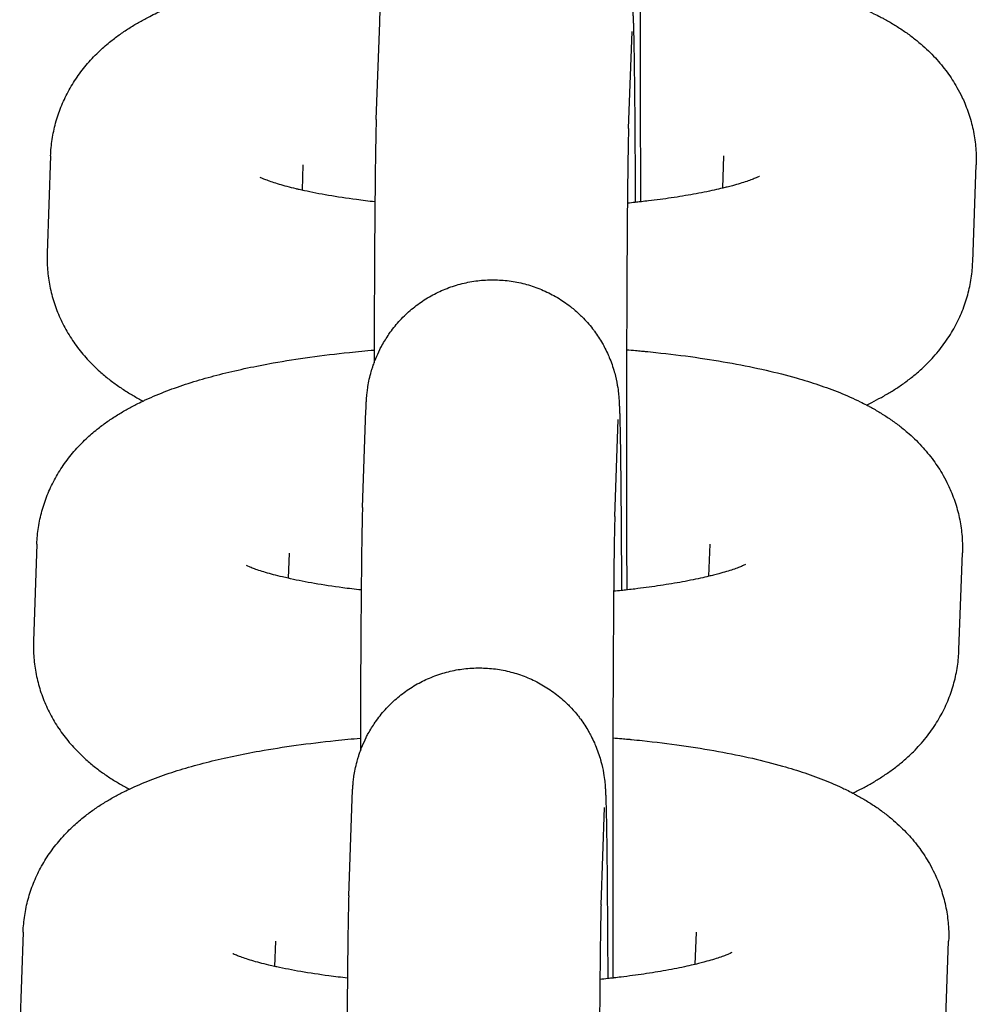
# Model space of a CAD drawing. Units: millimetres. Extents: x -4466 to 3234, y -947 to 853.
# Drawn here: x -630 to -608, y -356 to -333 of the extents above; entities that cross this region are included whole.
import ezdxf

# ---------------------------------------------------------------- set-up
doc = ezdxf.new("R2010")
doc.units = ezdxf.units.MM

msp = doc.modelspace()

# ---------------------------------------------------------------- linework, layer by layer
for p, q in [((-621.811, -335.275), (-621.73, -332.969)), ((-615.815, -335.488), (-615.733, -333.182)), ((-629.55, -336.141), (-629.632, -338.448)), ((-613.578, -336.906), (-613.551, -336.14)), ((-613.551, -336.14), (-613.551, -336.14)), ((-623.554, -336.354), (-623.575, -336.955)), ((-623.554, -336.354), (-623.554, -336.354)), ((-607.636, -338.659), (-607.554, -336.353)), ((-622.138, -344.501), (-622.056, -342.194)), ((-616.142, -344.713), (-616.06, -342.407)), ((-629.877, -345.367), (-629.958, -347.673)), ((-613.904, -346.132), (-613.877, -345.366)), ((-613.877, -345.366), (-613.877, -345.366)), ((-623.881, -345.579), (-623.902, -346.18)), ((-623.881, -345.579), (-623.881, -345.579)), ((-607.963, -347.884), (-607.881, -345.578)), ((-622.465, -353.726), (-622.383, -351.42)), ((-616.469, -353.938), (-616.387, -351.632)), ((-630.204, -354.592), (-630.285, -356.898)), ((-624.207, -354.804), (-624.229, -355.406)), ((-624.207, -354.804), (-624.207, -354.804)), ((-614.231, -355.357), (-614.204, -354.591)), ((-614.204, -354.591), (-614.204, -354.591)), ((-608.29, -357.11), (-608.208, -354.803))]:
    msp.add_line(p, q)
for points, knots in [([(-615.488, -326.263), (-615.49, -326.318), (-615.493, -326.396), (-615.497, -326.598), (-615.5, -326.722), (-615.504, -327.009), (-615.507, -327.173), (-615.511, -327.537), (-615.513, -327.737), (-615.516, -327.981), (-615.516, -328.008), (-615.518, -328.24), (-615.52, -328.435), (-615.523, -328.896), (-615.525, -329.158), (-615.528, -329.705), (-615.529, -329.991), (-615.532, -330.582), (-615.533, -330.887), (-615.534, -331.306), (-615.534, -331.413), (-615.535, -331.732), (-615.536, -331.944), (-615.537, -332.483), (-615.537, -332.813), (-615.538, -333.451), (-615.538, -333.758), (-615.538, -334.091), (-615.538, -334.119), (-615.538, -334.165), (-615.538, -334.184), (-615.538, -334.381), (-615.538, -334.56), (-615.537, -334.874), (-615.537, -335.009), (-615.537, -335.474), (-615.536, -335.801), (-615.534, -336.443), (-615.533, -336.758), (-615.532, -337.12), (-615.532, -337.177), (-615.532, -337.231)], [0, 0, 0, 0, 2.480965, 2.480965, 5.052291, 5.052291, 7.666402, 7.666402, 10.301107, 10.301107, 10.647954, 10.647954, 12.947834, 12.947834, 15.602029, 15.602029, 18.261155, 18.261155, 20.923815, 20.923815, 21.827957, 21.827957, 23.589114, 23.589114, 26.256457, 26.256457, 28.706875, 28.706875, 28.926613, 28.926613, 29.078158, 29.078158, 30.506067, 30.506067, 31.59681, 31.59681, 34.265176, 34.265176, 36.931731, 36.931731, 37.418364, 37.418364, 37.418364, 37.418364]), ([(-621.73, -332.969), (-621.729, -332.942), (-621.728, -332.916), (-621.725, -332.864), (-621.724, -332.838), (-621.722, -332.784), (-621.72, -332.755), (-621.717, -332.707), (-621.716, -332.69), (-621.713, -332.658), (-621.712, -332.644), (-621.709, -332.615), (-621.708, -332.599), (-621.704, -332.565), (-621.703, -332.548), (-621.695, -332.489), (-621.69, -332.448), (-621.673, -332.343), (-621.662, -332.282), (-621.636, -332.163), (-621.619, -332.097), (-621.6, -332.028), (-621.597, -332.019), (-621.59, -331.996), (-621.586, -331.983), (-621.574, -331.943), (-621.565, -331.917), (-621.549, -331.871), (-621.543, -331.852), (-621.523, -331.798), (-621.51, -331.764), (-621.467, -331.658), (-621.433, -331.588), (-621.384, -331.485), (-621.367, -331.453), (-621.299, -331.329), (-621.24, -331.242), (-621.174, -331.137), (-621.162, -331.122), (-621.079, -331.006), (-621, -330.91), (-620.83, -330.727), (-620.74, -330.641), (-620.548, -330.481), (-620.448, -330.407), (-620.29, -330.305), (-620.237, -330.273), (-620.128, -330.212), (-620.072, -330.183), (-619.963, -330.13), (-619.91, -330.106), (-619.794, -330.059), (-619.732, -330.036), (-619.55, -329.975), (-619.429, -329.943), (-619.183, -329.894), (-619.059, -329.877), (-618.809, -329.858), (-618.684, -329.857), (-618.434, -329.87), (-618.309, -329.885), (-618.063, -329.929), (-617.941, -329.959), (-617.702, -330.033), (-617.585, -330.078), (-617.357, -330.182), (-617.247, -330.241), (-617.034, -330.372), (-616.932, -330.444), (-616.782, -330.565), (-616.733, -330.61), (-616.663, -330.671), (-616.646, -330.689), (-616.603, -330.728), (-616.581, -330.752), (-616.501, -330.834), (-616.447, -330.897), (-616.367, -330.992), (-616.341, -331.026), (-616.31, -331.067), (-616.305, -331.073), (-616.237, -331.177), (-616.168, -331.271), (-616.09, -331.407), (-616.069, -331.444), (-616.024, -331.535), (-615.998, -331.589), (-615.964, -331.662), (-615.956, -331.683), (-615.9, -331.816), (-615.859, -331.935), (-615.824, -332.059), (-615.821, -332.071), (-615.792, -332.175), (-615.771, -332.275), (-615.742, -332.445), (-615.735, -332.498), (-615.726, -332.585), (-615.724, -332.604), (-615.72, -332.651), (-615.718, -332.67), (-615.715, -332.707), (-615.714, -332.728), (-615.712, -332.759), (-615.711, -332.78), (-615.709, -332.808), (-615.708, -332.83), (-615.707, -332.857), (-615.706, -332.876), (-615.705, -332.907), (-615.704, -332.922), (-615.702, -332.974), (-615.701, -333.008), (-615.7, -333.053), (-615.699, -333.061), (-615.699, -333.08), (-615.698, -333.091), (-615.697, -333.126), (-615.697, -333.15), (-615.695, -333.224), (-615.694, -333.277), (-615.69, -333.444), (-615.688, -333.568), (-615.684, -333.819), (-615.682, -333.948), (-615.679, -334.121), (-615.679, -334.174), (-615.677, -334.289), (-615.677, -334.354), (-615.675, -334.525), (-615.674, -334.634), (-615.672, -334.772), (-615.672, -334.809), (-615.669, -335.069), (-615.667, -335.307), (-615.664, -335.812), (-615.662, -336.078), (-615.659, -336.634), (-615.657, -336.923), (-615.656, -337.23), (-615.656, -337.237), (-615.656, -337.245)], [0, 0, 0, 0, 0.738921, 0.738921, 1.477843, 1.477843, 2.277709, 2.277709, 2.680191, 2.680191, 2.957481, 2.957481, 3.234772, 3.234772, 3.512062, 3.512062, 4.030097, 4.030097, 4.548131, 4.548131, 5.066166, 5.066166, 5.147298, 5.147298, 5.258807, 5.258807, 5.481824, 5.481824, 5.639996, 5.639996, 5.927858, 5.927858, 6.537359, 6.537359, 6.819926, 6.819926, 7.639333, 7.639333, 7.784817, 7.784817, 8.751801, 8.751801, 9.720529, 9.720529, 10.690485, 10.690485, 11.175473, 11.175473, 11.661282, 11.661282, 12.115518, 12.115518, 12.632653, 12.632653, 13.604403, 13.604403, 14.576386, 14.576386, 15.548483, 15.548483, 16.52059, 16.52059, 17.492599, 17.492599, 18.464396, 18.464396, 19.435841, 19.435841, 20.406749, 20.406749, 20.926951, 20.926951, 21.124704, 21.124704, 21.376865, 21.376865, 22.016599, 22.016599, 22.345824, 22.345824, 22.413465, 22.413465, 23.313123, 23.313123, 23.642991, 23.642991, 24.106163, 24.106163, 24.278312, 24.278312, 25.243248, 25.243248, 25.342658, 25.342658, 26.151649, 26.151649, 26.960641, 26.960641, 27.394154, 27.394154, 27.827668, 27.827668, 28.261182, 28.261182, 28.694696, 28.694696, 29.12821, 29.12821, 29.561724, 29.561724, 29.995238, 29.995238, 30.949534, 30.949534, 31.144674, 31.144674, 31.428059, 31.428059, 31.994827, 31.994827, 33.128365, 33.128365, 35.395439, 35.395439, 37.277154, 37.277154, 37.972195, 37.972195, 38.840985, 38.840985, 40.140288, 40.140288, 40.562548, 40.562548, 43.159919, 43.159919, 45.761584, 45.761584, 48.366026, 48.366026, 48.431486, 48.431486, 48.431486, 48.431486]), ([(-629.55, -336.141), (-629.545, -336.009), (-629.533, -335.877), (-629.493, -335.615), (-629.465, -335.485), (-629.396, -335.229), (-629.353, -335.103), (-629.254, -334.855), (-629.197, -334.733), (-629.07, -334.496), (-628.999, -334.381), (-628.844, -334.156), (-628.76, -334.047), (-628.578, -333.835), (-628.479, -333.734), (-628.294, -333.559), (-628.207, -333.484), (-628.045, -333.353), (-627.969, -333.297), (-627.817, -333.189), (-627.741, -333.138), (-627.586, -333.04), (-627.509, -332.994), (-627.353, -332.906), (-627.274, -332.864), (-627.139, -332.795), (-627.083, -332.768), (-627.003, -332.729), (-626.98, -332.719), (-626.876, -332.671), (-626.795, -332.635), (-626.631, -332.567), (-626.548, -332.534), (-626.381, -332.47), (-626.297, -332.439), (-626.041, -332.349), (-625.865, -332.293), (-625.506, -332.187), (-625.321, -332.137), (-624.941, -332.042), (-624.747, -331.998), (-624.347, -331.913), (-624.142, -331.874), (-623.65, -331.786), (-623.359, -331.74), (-622.755, -331.656), (-622.443, -331.618), (-621.93, -331.564), (-621.732, -331.547), (-621.535, -331.529)], [0, 0, 0, 0, 1.184978, 1.184978, 2.376606, 2.376606, 3.584352, 3.584352, 4.819999, 4.819999, 6.098854, 6.098854, 7.438743, 7.438743, 8.864641, 8.864641, 10.062825, 10.062825, 11.080884, 11.080884, 12.094171, 12.094171, 13.103374, 13.103374, 14.109242, 14.109242, 14.821713, 14.821713, 15.112472, 15.112472, 16.113655, 16.113655, 17.114839, 17.114839, 18.111684, 18.111684, 20.105992, 20.105992, 22.098124, 22.098124, 24.090256, 24.090256, 26.082387, 26.082387, 28.760882, 28.760882, 31.483844, 31.483844, 33.140162, 33.140162, 33.140162, 33.140162]), ([(-615.535, -331.521), (-615.464, -331.527), (-615.392, -331.533), (-615.274, -331.544), (-615.226, -331.548), (-615.15, -331.555), (-615.121, -331.558), (-615.009, -331.569), (-614.924, -331.578), (-614.52, -331.621), (-614.207, -331.659), (-613.602, -331.745), (-613.31, -331.792), (-612.749, -331.894), (-612.48, -331.949), (-611.972, -332.065), (-611.733, -332.126), (-611.321, -332.243), (-611.145, -332.298), (-610.801, -332.414), (-610.633, -332.476), (-610.386, -332.576), (-610.304, -332.61), (-610.141, -332.683), (-610.062, -332.72), (-609.932, -332.783), (-609.883, -332.809), (-609.804, -332.85), (-609.775, -332.865), (-609.669, -332.923), (-609.591, -332.968), (-609.439, -333.06), (-609.363, -333.109), (-609.214, -333.21), (-609.141, -333.262), (-608.999, -333.371), (-608.93, -333.427), (-608.746, -333.586), (-608.633, -333.694), (-608.426, -333.918), (-608.332, -334.031), (-608.16, -334.266), (-608.082, -334.386), (-607.969, -334.585), (-607.93, -334.661), (-607.869, -334.786), (-607.848, -334.835), (-607.774, -335.009), (-607.728, -335.138), (-607.652, -335.398), (-607.622, -335.529), (-607.578, -335.793), (-607.563, -335.926), (-607.552, -336.157), (-607.551, -336.255), (-607.554, -336.353)], [49.246433, 49.246433, 49.246433, 49.246433, 49.842106, 49.842106, 50.246063, 50.246063, 50.487294, 50.487294, 51.204459, 51.204459, 53.95898, 53.95898, 56.674418, 56.674418, 59.34351, 59.34351, 61.884787, 61.884787, 63.876722, 63.876722, 65.868656, 65.868656, 66.876974, 66.876974, 67.877731, 67.877731, 68.507734, 68.507734, 68.878488, 68.878488, 69.877326, 69.877326, 70.869844, 70.869844, 71.846565, 71.846565, 72.787795, 72.787795, 74.39058, 74.39058, 75.837026, 75.837026, 77.194042, 77.194042, 77.987041, 77.987041, 78.481926, 78.481926, 79.722201, 79.722201, 80.932534, 80.932534, 82.125831, 82.125831, 83, 83, 83, 83]), ([(-621.811, -335.275), (-621.815, -335.365), (-621.817, -335.468), (-621.823, -335.705), (-621.825, -335.841), (-621.83, -336.149), (-621.833, -336.321), (-621.838, -336.699), (-621.84, -336.905), (-621.842, -337.162), (-621.843, -337.196), (-621.845, -337.432), (-621.846, -337.626), (-621.85, -338.088), (-621.851, -338.353), (-621.855, -338.907), (-621.856, -339.196), (-621.859, -339.793), (-621.86, -340.102), (-621.861, -340.528), (-621.861, -340.64), (-621.862, -340.855), (-621.862, -340.956), (-621.862, -341.058)], [0, 0, 0, 0, 2.618183, 2.618183, 5.310212, 5.310212, 8.034563, 8.034563, 10.773166, 10.773166, 11.207404, 11.207404, 13.519659, 13.519659, 16.270734, 16.270734, 19.024744, 19.024744, 21.780893, 21.780893, 22.755293, 22.755293, 23.622446, 23.622446, 23.622446, 23.622446]), ([(-615.815, -335.488), (-615.817, -335.543), (-615.819, -335.622), (-615.824, -335.824), (-615.826, -335.947), (-615.831, -336.234), (-615.833, -336.398), (-615.838, -336.762), (-615.84, -336.962), (-615.842, -337.206), (-615.843, -337.234), (-615.845, -337.466), (-615.846, -337.66), (-615.85, -338.122), (-615.851, -338.383), (-615.855, -338.93), (-615.856, -339.216), (-615.859, -339.807), (-615.86, -340.113), (-615.861, -340.532), (-615.861, -340.638), (-615.862, -340.957), (-615.863, -341.169), (-615.864, -341.709), (-615.864, -342.039), (-615.864, -342.676), (-615.864, -342.983), (-615.865, -343.317), (-615.864, -343.344), (-615.864, -343.391), (-615.864, -343.41), (-615.864, -343.607), (-615.864, -343.785), (-615.864, -344.099), (-615.864, -344.234), (-615.863, -344.699), (-615.863, -345.026), (-615.861, -345.668), (-615.86, -345.983), (-615.859, -346.346), (-615.859, -346.402), (-615.858, -346.457)], [0, 0, 0, 0, 2.480965, 2.480965, 5.052291, 5.052291, 7.666402, 7.666402, 10.301107, 10.301107, 10.647954, 10.647954, 12.947834, 12.947834, 15.602029, 15.602029, 18.261155, 18.261155, 20.923815, 20.923815, 21.827957, 21.827957, 23.589114, 23.589114, 26.256457, 26.256457, 28.706875, 28.706875, 28.926613, 28.926613, 29.078158, 29.078158, 30.506067, 30.506067, 31.59681, 31.59681, 34.265176, 34.265176, 36.931731, 36.931731, 37.418364, 37.418364, 37.418364, 37.418364]), ([(-621.843, -337.233), (-621.992, -337.216), (-622.139, -337.198), (-622.517, -337.148), (-622.74, -337.114), (-623.154, -337.043), (-623.345, -337.005), (-623.539, -336.963), (-623.557, -336.959), (-623.598, -336.95), (-623.621, -336.945), (-623.667, -336.934), (-623.691, -336.928), (-623.863, -336.887), (-623.998, -336.851), (-624.173, -336.799), (-624.227, -336.782), (-624.324, -336.75), (-624.368, -336.734), (-624.442, -336.706), (-624.475, -336.693), (-624.525, -336.672), (-624.544, -336.663), (-624.568, -336.652), (-624.57, -336.65), (-624.568, -336.651)], [31.303591, 31.303591, 31.303591, 31.303591, 32.668631, 32.668631, 34.913452, 34.913452, 37.089632, 37.089632, 37.319288, 37.319288, 37.610427, 37.610427, 37.924467, 37.924467, 39.92502, 39.92502, 40.932302, 40.932302, 41.936464, 41.936464, 42.940626, 42.940626, 43.942004, 43.942004, 45, 45, 45, 45]), ([(-612.706, -336.626), (-612.707, -336.627), (-612.711, -336.629), (-612.736, -336.641), (-612.757, -336.651), (-612.809, -336.673), (-612.842, -336.686), (-612.916, -336.714), (-612.959, -336.729), (-613.054, -336.761), (-613.107, -336.778), (-613.221, -336.812), (-613.281, -336.83), (-613.386, -336.858), (-613.425, -336.869), (-613.506, -336.888), (-613.54, -336.897), (-613.643, -336.922), (-613.708, -336.937), (-613.931, -336.986), (-614.097, -337.019), (-614.44, -337.081), (-614.616, -337.11), (-614.974, -337.163), (-615.158, -337.186), (-615.395, -337.216), (-615.454, -337.223), (-615.518, -337.23), (-615.525, -337.231), (-615.573, -337.236), (-615.614, -337.241), (-615.718, -337.251), (-615.78, -337.258), (-615.843, -337.264)], [0, 0, 0, 0, 1.020804, 1.020804, 2.029537, 2.029537, 3.007153, 3.007153, 3.984769, 3.984769, 4.962385, 4.962385, 5.932592, 5.932592, 6.527466, 6.527466, 7.022, 7.022, 7.873005, 7.873005, 9.772213, 9.772213, 11.58094, 11.58094, 13.28936, 13.28936, 13.808225, 13.808225, 13.870123, 13.870123, 14.24094, 14.24094, 14.792447, 14.792447, 14.792447, 14.792447]), ([(-629.632, -338.448), (-629.636, -338.58), (-629.633, -338.713), (-629.612, -338.977), (-629.594, -339.108), (-629.542, -339.368), (-629.509, -339.497), (-629.427, -339.75), (-629.379, -339.875), (-629.269, -340.118), (-629.207, -340.238), (-629.068, -340.47), (-628.992, -340.583), (-628.827, -340.803), (-628.737, -340.908), (-628.56, -341.098), (-628.472, -341.183), (-628.31, -341.328), (-628.235, -341.39), (-628.085, -341.508), (-628.009, -341.564), (-627.856, -341.67), (-627.779, -341.72), (-627.624, -341.815), (-627.547, -341.861), (-627.43, -341.925), (-627.391, -341.946), (-627.353, -341.966)], [0, 0, 0, 0, 1.198379, 1.198379, 2.398603, 2.398603, 3.609117, 3.609117, 4.840612, 4.840612, 6.106035, 6.106035, 7.419006, 7.419006, 8.801776, 8.801776, 10.057879, 10.057879, 11.092767, 11.092767, 12.122423, 12.122423, 13.14733, 13.14733, 14.168203, 14.168203, 14.66685, 14.66685, 14.66685, 14.66685]), ([(-610.16, -342.06), (-610.119, -342.04), (-610.078, -342.02), (-609.96, -341.961), (-609.883, -341.921), (-609.731, -341.837), (-609.655, -341.793), (-609.506, -341.702), (-609.432, -341.654), (-609.285, -341.553), (-609.213, -341.501), (-609.069, -341.39), (-608.997, -341.332), (-608.857, -341.209), (-608.787, -341.144), (-608.614, -340.971), (-608.513, -340.859), (-608.328, -340.627), (-608.245, -340.508), (-608.094, -340.266), (-608.027, -340.143), (-607.908, -339.892), (-607.857, -339.764), (-607.771, -339.506), (-607.735, -339.376), (-607.68, -339.113), (-607.66, -338.98), (-607.642, -338.784), (-607.638, -338.722), (-607.636, -338.659)], [68.999503, 68.999503, 68.999503, 68.999503, 69.521371, 69.521371, 70.514841, 70.514841, 71.504802, 71.504802, 72.490702, 72.490702, 73.476602, 73.476602, 74.462502, 74.462502, 75.452823, 75.452823, 76.979766, 76.979766, 78.387063, 78.387063, 79.714263, 79.714263, 80.98491, 80.98491, 82.219644, 82.219644, 83.432847, 83.432847, 84, 84, 84, 84]), ([(-622.056, -342.194), (-622.055, -342.167), (-622.054, -342.141), (-622.052, -342.089), (-622.051, -342.064), (-622.048, -342.009), (-622.047, -341.98), (-622.043, -341.932), (-622.042, -341.916), (-622.04, -341.883), (-622.039, -341.869), (-622.036, -341.841), (-622.034, -341.824), (-622.031, -341.791), (-622.029, -341.774), (-622.022, -341.714), (-622.017, -341.674), (-622, -341.568), (-621.989, -341.508), (-621.963, -341.389), (-621.946, -341.323), (-621.926, -341.254), (-621.923, -341.244), (-621.917, -341.221), (-621.913, -341.208), (-621.9, -341.168), (-621.892, -341.142), (-621.876, -341.096), (-621.869, -341.077), (-621.849, -341.024), (-621.836, -340.989), (-621.793, -340.884), (-621.76, -340.813), (-621.711, -340.71), (-621.693, -340.678), (-621.626, -340.554), (-621.566, -340.467), (-621.5, -340.362), (-621.489, -340.347), (-621.405, -340.231), (-621.326, -340.135), (-621.157, -339.953), (-621.066, -339.866), (-620.875, -339.706), (-620.774, -339.632), (-620.565, -339.496), (-620.455, -339.435), (-620.23, -339.327), (-620.114, -339.28), (-619.877, -339.2), (-619.755, -339.168), (-619.51, -339.119), (-619.386, -339.102), (-619.136, -339.084), (-619.011, -339.083), (-618.761, -339.096), (-618.636, -339.11), (-618.39, -339.154), (-618.268, -339.184), (-618.029, -339.259), (-617.912, -339.303), (-617.684, -339.407), (-617.574, -339.466), (-617.361, -339.598), (-617.259, -339.67), (-617.089, -339.806), (-617.022, -339.869), (-616.93, -339.954), (-616.907, -339.977), (-616.798, -340.09), (-616.717, -340.185), (-616.637, -340.292), (-616.632, -340.299), (-616.563, -340.402), (-616.495, -340.496), (-616.417, -340.633), (-616.396, -340.67), (-616.351, -340.761), (-616.325, -340.814), (-616.291, -340.888), (-616.283, -340.908), (-616.227, -341.041), (-616.186, -341.161), (-616.151, -341.284), (-616.147, -341.296), (-616.119, -341.4), (-616.098, -341.501), (-616.068, -341.67), (-616.062, -341.724), (-616.052, -341.81), (-616.051, -341.829), (-616.046, -341.876), (-616.045, -341.895), (-616.042, -341.932), (-616.041, -341.953), (-616.039, -341.984), (-616.037, -342.005), (-616.036, -342.034), (-616.035, -342.055), (-616.034, -342.083), (-616.033, -342.102), (-616.031, -342.132), (-616.031, -342.147), (-616.029, -342.2), (-616.028, -342.233), (-616.026, -342.278), (-616.026, -342.286), (-616.026, -342.305), (-616.025, -342.317), (-616.024, -342.351), (-616.024, -342.375), (-616.022, -342.449), (-616.02, -342.502), (-616.017, -342.669), (-616.014, -342.793), (-616.01, -343.045), (-616.009, -343.174), (-616.006, -343.347), (-616.005, -343.399), (-616.004, -343.514), (-616.003, -343.579), (-616.001, -343.75), (-616, -343.859), (-615.999, -343.997), (-615.998, -344.034), (-615.996, -344.294), (-615.994, -344.532), (-615.99, -345.037), (-615.989, -345.303), (-615.985, -345.859), (-615.984, -346.149), (-615.983, -346.455), (-615.982, -346.463), (-615.982, -346.47)], [0, 0, 0, 0, 0.738921, 0.738921, 1.477843, 1.477843, 2.277709, 2.277709, 2.680191, 2.680191, 2.957481, 2.957481, 3.234772, 3.234772, 3.512062, 3.512062, 4.030097, 4.030097, 4.548131, 4.548131, 5.066166, 5.066166, 5.147298, 5.147298, 5.258807, 5.258807, 5.481824, 5.481824, 5.639996, 5.639996, 5.927858, 5.927858, 6.537359, 6.537359, 6.819926, 6.819926, 7.639333, 7.639333, 7.784817, 7.784817, 8.751801, 8.751801, 9.720529, 9.720529, 10.690485, 10.690485, 11.661282, 11.661282, 12.632653, 12.632653, 13.604403, 13.604403, 14.576386, 14.576386, 15.548483, 15.548483, 16.52059, 16.52059, 17.492599, 17.492599, 18.464396, 18.464396, 19.435841, 19.435841, 20.406749, 20.406749, 21.124704, 21.124704, 21.376865, 21.376865, 22.345824, 22.345824, 22.413465, 22.413465, 23.313123, 23.313123, 23.642991, 23.642991, 24.106163, 24.106163, 24.278312, 24.278312, 25.243248, 25.243248, 25.342658, 25.342658, 26.151649, 26.151649, 26.960641, 26.960641, 27.394154, 27.394154, 27.827668, 27.827668, 28.261182, 28.261182, 28.694696, 28.694696, 29.12821, 29.12821, 29.561724, 29.561724, 29.995238, 29.995238, 30.949534, 30.949534, 31.144674, 31.144674, 31.428059, 31.428059, 31.994827, 31.994827, 33.128365, 33.128365, 35.395439, 35.395439, 37.277154, 37.277154, 37.972195, 37.972195, 38.840985, 38.840985, 40.140288, 40.140288, 40.562548, 40.562548, 43.159919, 43.159919, 45.761584, 45.761584, 48.366026, 48.366026, 48.431486, 48.431486, 48.431486, 48.431486]), ([(-629.877, -345.367), (-629.872, -345.234), (-629.86, -345.102), (-629.82, -344.84), (-629.792, -344.71), (-629.722, -344.454), (-629.68, -344.328), (-629.581, -344.08), (-629.524, -343.959), (-629.397, -343.722), (-629.326, -343.606), (-629.171, -343.381), (-629.087, -343.272), (-628.904, -343.061), (-628.806, -342.959), (-628.621, -342.784), (-628.534, -342.709), (-628.372, -342.579), (-628.296, -342.522), (-628.144, -342.414), (-628.067, -342.363), (-627.913, -342.266), (-627.836, -342.219), (-627.68, -342.131), (-627.601, -342.089), (-627.466, -342.02), (-627.409, -341.993), (-627.33, -341.955), (-627.306, -341.944), (-627.203, -341.896), (-627.122, -341.861), (-626.958, -341.792), (-626.875, -341.759), (-626.708, -341.695), (-626.624, -341.664), (-626.367, -341.575), (-626.192, -341.518), (-625.832, -341.412), (-625.648, -341.362), (-625.268, -341.268), (-625.073, -341.223), (-624.674, -341.139), (-624.469, -341.099), (-623.976, -341.011), (-623.685, -340.965), (-623.082, -340.881), (-622.77, -340.843), (-622.257, -340.79), (-622.058, -340.772), (-621.862, -340.754)], [0, 0, 0, 0, 1.184978, 1.184978, 2.376606, 2.376606, 3.584352, 3.584352, 4.819999, 4.819999, 6.098854, 6.098854, 7.438743, 7.438743, 8.864641, 8.864641, 10.062825, 10.062825, 11.080884, 11.080884, 12.094171, 12.094171, 13.103374, 13.103374, 14.109242, 14.109242, 14.821713, 14.821713, 15.112472, 15.112472, 16.113655, 16.113655, 17.114839, 17.114839, 18.111684, 18.111684, 20.105992, 20.105992, 22.098124, 22.098124, 24.090256, 24.090256, 26.082387, 26.082387, 28.760882, 28.760882, 31.483844, 31.483844, 33.140162, 33.140162, 33.140162, 33.140162]), ([(-615.861, -340.746), (-615.791, -340.753), (-615.719, -340.758), (-615.601, -340.769), (-615.552, -340.773), (-615.476, -340.781), (-615.448, -340.783), (-615.335, -340.795), (-615.251, -340.803), (-614.847, -340.846), (-614.534, -340.884), (-613.929, -340.97), (-613.636, -341.017), (-613.076, -341.119), (-612.807, -341.174), (-612.299, -341.29), (-612.06, -341.351), (-611.648, -341.469), (-611.471, -341.523), (-611.127, -341.639), (-610.96, -341.701), (-610.712, -341.801), (-610.63, -341.836), (-610.468, -341.908), (-610.388, -341.945), (-610.259, -342.009), (-610.21, -342.034), (-610.131, -342.075), (-610.102, -342.09), (-609.995, -342.149), (-609.918, -342.193), (-609.765, -342.286), (-609.69, -342.334), (-609.541, -342.435), (-609.468, -342.488), (-609.326, -342.596), (-609.257, -342.652), (-609.073, -342.811), (-608.96, -342.919), (-608.753, -343.143), (-608.659, -343.257), (-608.487, -343.491), (-608.409, -343.611), (-608.296, -343.81), (-608.257, -343.886), (-608.196, -344.011), (-608.174, -344.06), (-608.101, -344.234), (-608.055, -344.363), (-607.979, -344.623), (-607.949, -344.754), (-607.905, -345.018), (-607.89, -345.151), (-607.878, -345.382), (-607.878, -345.48), (-607.881, -345.578)], [49.246433, 49.246433, 49.246433, 49.246433, 49.842106, 49.842106, 50.246063, 50.246063, 50.487294, 50.487294, 51.204459, 51.204459, 53.95898, 53.95898, 56.674418, 56.674418, 59.34351, 59.34351, 61.884787, 61.884787, 63.876722, 63.876722, 65.868656, 65.868656, 66.876974, 66.876974, 67.877731, 67.877731, 68.507734, 68.507734, 68.878488, 68.878488, 69.877326, 69.877326, 70.869844, 70.869844, 71.846565, 71.846565, 72.787795, 72.787795, 74.39058, 74.39058, 75.837026, 75.837026, 77.194042, 77.194042, 77.987041, 77.987041, 78.481926, 78.481926, 79.722201, 79.722201, 80.932534, 80.932534, 82.125831, 82.125831, 83, 83, 83, 83]), ([(-622.138, -344.501), (-622.141, -344.59), (-622.144, -344.693), (-622.15, -344.93), (-622.152, -345.066), (-622.157, -345.374), (-622.16, -345.547), (-622.164, -345.925), (-622.166, -346.131), (-622.169, -346.387), (-622.169, -346.421), (-622.171, -346.658), (-622.173, -346.851), (-622.176, -347.314), (-622.178, -347.579), (-622.181, -348.133), (-622.183, -348.422), (-622.185, -349.019), (-622.186, -349.327), (-622.188, -349.754), (-622.188, -349.866), (-622.189, -350.081), (-622.189, -350.181), (-622.189, -350.283)], [0, 0, 0, 0, 2.618183, 2.618183, 5.310212, 5.310212, 8.034563, 8.034563, 10.773166, 10.773166, 11.207404, 11.207404, 13.519659, 13.519659, 16.270734, 16.270734, 19.024744, 19.024744, 21.780893, 21.780893, 22.755293, 22.755293, 23.622446, 23.622446, 23.622446, 23.622446]), ([(-616.142, -344.713), (-616.144, -344.768), (-616.146, -344.847), (-616.151, -345.049), (-616.153, -345.173), (-616.158, -345.46), (-616.16, -345.624), (-616.165, -345.987), (-616.167, -346.187), (-616.169, -346.432), (-616.169, -346.459), (-616.171, -346.691), (-616.173, -346.885), (-616.176, -347.347), (-616.178, -347.608), (-616.181, -348.156), (-616.183, -348.441), (-616.185, -349.032), (-616.186, -349.338), (-616.188, -349.757), (-616.188, -349.863), (-616.189, -350.183), (-616.189, -350.394), (-616.19, -350.934), (-616.191, -351.264), (-616.191, -351.901), (-616.191, -352.208), (-616.191, -352.542), (-616.191, -352.569), (-616.191, -352.616), (-616.191, -352.635), (-616.191, -352.832), (-616.191, -353.011), (-616.191, -353.324), (-616.191, -353.46), (-616.19, -353.925), (-616.189, -354.251), (-616.188, -354.893), (-616.187, -355.208), (-616.186, -355.571), (-616.185, -355.628), (-616.185, -355.682)], [0, 0, 0, 0, 2.480965, 2.480965, 5.052291, 5.052291, 7.666402, 7.666402, 10.301107, 10.301107, 10.647954, 10.647954, 12.947834, 12.947834, 15.602029, 15.602029, 18.261155, 18.261155, 20.923815, 20.923815, 21.827957, 21.827957, 23.589114, 23.589114, 26.256457, 26.256457, 28.706875, 28.706875, 28.926613, 28.926613, 29.078158, 29.078158, 30.506067, 30.506067, 31.59681, 31.59681, 34.265176, 34.265176, 36.931731, 36.931731, 37.418364, 37.418364, 37.418364, 37.418364]), ([(-622.17, -346.458), (-622.318, -346.441), (-622.466, -346.424), (-622.843, -346.373), (-623.067, -346.339), (-623.481, -346.268), (-623.672, -346.231), (-623.865, -346.188), (-623.884, -346.184), (-623.925, -346.175), (-623.947, -346.17), (-623.994, -346.159), (-624.018, -346.154), (-624.19, -346.113), (-624.325, -346.076), (-624.499, -346.025), (-624.554, -346.008), (-624.651, -345.975), (-624.694, -345.96), (-624.769, -345.932), (-624.801, -345.919), (-624.852, -345.897), (-624.871, -345.888), (-624.894, -345.877), (-624.896, -345.876), (-624.895, -345.876)], [31.303591, 31.303591, 31.303591, 31.303591, 32.668631, 32.668631, 34.913452, 34.913452, 37.089632, 37.089632, 37.319288, 37.319288, 37.610427, 37.610427, 37.924467, 37.924467, 39.92502, 39.92502, 40.932302, 40.932302, 41.936464, 41.936464, 42.940626, 42.940626, 43.942004, 43.942004, 45, 45, 45, 45]), ([(-613.033, -345.851), (-613.034, -345.852), (-613.037, -345.854), (-613.063, -345.866), (-613.084, -345.876), (-613.136, -345.898), (-613.168, -345.911), (-613.243, -345.939), (-613.286, -345.955), (-613.381, -345.987), (-613.434, -346.003), (-613.547, -346.037), (-613.608, -346.055), (-613.712, -346.083), (-613.752, -346.094), (-613.832, -346.114), (-613.867, -346.123), (-613.969, -346.147), (-614.035, -346.162), (-614.257, -346.211), (-614.423, -346.245), (-614.767, -346.306), (-614.943, -346.335), (-615.301, -346.388), (-615.485, -346.411), (-615.722, -346.442), (-615.78, -346.448), (-615.845, -346.455), (-615.851, -346.456), (-615.9, -346.461), (-615.941, -346.466), (-616.044, -346.477), (-616.107, -346.483), (-616.17, -346.489)], [0, 0, 0, 0, 1.020804, 1.020804, 2.029537, 2.029537, 3.007153, 3.007153, 3.984769, 3.984769, 4.962385, 4.962385, 5.932592, 5.932592, 6.527466, 6.527466, 7.022, 7.022, 7.873005, 7.873005, 9.772213, 9.772213, 11.58094, 11.58094, 13.28936, 13.28936, 13.808225, 13.808225, 13.870123, 13.870123, 14.24094, 14.24094, 14.792447, 14.792447, 14.792447, 14.792447]), ([(-629.958, -347.673), (-629.963, -347.805), (-629.96, -347.938), (-629.939, -348.202), (-629.92, -348.334), (-629.869, -348.594), (-629.835, -348.722), (-629.754, -348.975), (-629.706, -349.1), (-629.596, -349.344), (-629.533, -349.463), (-629.395, -349.695), (-629.319, -349.808), (-629.154, -350.028), (-629.064, -350.134), (-628.886, -350.323), (-628.799, -350.408), (-628.637, -350.553), (-628.562, -350.616), (-628.412, -350.734), (-628.336, -350.789), (-628.183, -350.895), (-628.106, -350.945), (-627.951, -351.041), (-627.873, -351.086), (-627.756, -351.15), (-627.718, -351.171), (-627.679, -351.191)], [0, 0, 0, 0, 1.198379, 1.198379, 2.398603, 2.398603, 3.609117, 3.609117, 4.840612, 4.840612, 6.106035, 6.106035, 7.419006, 7.419006, 8.801776, 8.801776, 10.057879, 10.057879, 11.092767, 11.092767, 12.122423, 12.122423, 13.14733, 13.14733, 14.168203, 14.168203, 14.66685, 14.66685, 14.66685, 14.66685]), ([(-610.487, -351.285), (-610.446, -351.266), (-610.405, -351.246), (-610.287, -351.187), (-610.21, -351.146), (-610.057, -351.062), (-609.982, -351.019), (-609.833, -350.927), (-609.759, -350.879), (-609.612, -350.779), (-609.539, -350.726), (-609.395, -350.615), (-609.324, -350.557), (-609.183, -350.434), (-609.114, -350.369), (-608.941, -350.197), (-608.84, -350.084), (-608.655, -349.852), (-608.571, -349.734), (-608.421, -349.492), (-608.353, -349.368), (-608.235, -349.117), (-608.184, -348.99), (-608.097, -348.732), (-608.062, -348.601), (-608.007, -348.338), (-607.987, -348.205), (-607.969, -348.01), (-607.965, -347.947), (-607.963, -347.884)], [68.999503, 68.999503, 68.999503, 68.999503, 69.521371, 69.521371, 70.514841, 70.514841, 71.504802, 71.504802, 72.490702, 72.490702, 73.476602, 73.476602, 74.462502, 74.462502, 75.452823, 75.452823, 76.979766, 76.979766, 78.387063, 78.387063, 79.714263, 79.714263, 80.98491, 80.98491, 82.219644, 82.219644, 83.432847, 83.432847, 84, 84, 84, 84]), ([(-622.383, -351.42), (-622.382, -351.392), (-622.381, -351.367), (-622.379, -351.314), (-622.378, -351.289), (-622.375, -351.234), (-622.373, -351.205), (-622.37, -351.158), (-622.369, -351.141), (-622.367, -351.109), (-622.365, -351.095), (-622.363, -351.066), (-622.361, -351.049), (-622.358, -351.016), (-622.356, -350.999), (-622.349, -350.939), (-622.344, -350.899), (-622.327, -350.793), (-622.315, -350.733), (-622.289, -350.614), (-622.273, -350.548), (-622.253, -350.479), (-622.25, -350.469), (-622.243, -350.447), (-622.239, -350.433), (-622.227, -350.394), (-622.218, -350.367), (-622.203, -350.321), (-622.196, -350.302), (-622.176, -350.249), (-622.163, -350.214), (-622.12, -350.109), (-622.086, -350.038), (-622.038, -349.935), (-622.02, -349.904), (-621.952, -349.78), (-621.893, -349.692), (-621.827, -349.588), (-621.816, -349.573), (-621.732, -349.457), (-621.653, -349.36), (-621.484, -349.178), (-621.393, -349.092), (-621.202, -348.931), (-621.101, -348.857), (-620.944, -348.756), (-620.89, -348.723), (-620.781, -348.662), (-620.726, -348.634), (-620.617, -348.581), (-620.563, -348.557), (-620.447, -348.51), (-620.385, -348.487), (-620.203, -348.426), (-620.082, -348.393), (-619.837, -348.344), (-619.712, -348.327), (-619.463, -348.309), (-619.337, -348.308), (-619.087, -348.321), (-618.963, -348.335), (-618.716, -348.38), (-618.595, -348.409), (-618.356, -348.484), (-618.239, -348.529), (-618.011, -348.632), (-617.9, -348.692), (-617.688, -348.823), (-617.585, -348.895), (-617.436, -349.015), (-617.386, -349.06), (-617.317, -349.121), (-617.299, -349.14), (-617.256, -349.179), (-617.234, -349.203), (-617.154, -349.285), (-617.101, -349.348), (-617.02, -349.442), (-616.995, -349.476), (-616.964, -349.517), (-616.958, -349.524), (-616.89, -349.628), (-616.822, -349.721), (-616.744, -349.858), (-616.723, -349.895), (-616.678, -349.986), (-616.652, -350.039), (-616.618, -350.113), (-616.609, -350.133), (-616.554, -350.266), (-616.512, -350.386), (-616.477, -350.51), (-616.474, -350.522), (-616.446, -350.626), (-616.424, -350.726), (-616.395, -350.896), (-616.389, -350.949), (-616.379, -351.035), (-616.377, -351.054), (-616.373, -351.101), (-616.372, -351.12), (-616.369, -351.158), (-616.367, -351.178), (-616.365, -351.209), (-616.364, -351.231), (-616.363, -351.259), (-616.362, -351.28), (-616.36, -351.308), (-616.359, -351.327), (-616.358, -351.357), (-616.358, -351.372), (-616.356, -351.425), (-616.354, -351.458), (-616.353, -351.504), (-616.353, -351.511), (-616.352, -351.53), (-616.352, -351.542), (-616.351, -351.577), (-616.35, -351.601), (-616.348, -351.675), (-616.347, -351.727), (-616.343, -351.894), (-616.341, -352.018), (-616.337, -352.27), (-616.335, -352.399), (-616.333, -352.572), (-616.332, -352.624), (-616.331, -352.739), (-616.33, -352.804), (-616.328, -352.975), (-616.327, -353.085), (-616.326, -353.222), (-616.325, -353.26), (-616.323, -353.519), (-616.321, -353.758), (-616.317, -354.262), (-616.315, -354.528), (-616.312, -355.084), (-616.311, -355.374), (-616.309, -355.68), (-616.309, -355.688), (-616.309, -355.696)], [0, 0, 0, 0, 0.738921, 0.738921, 1.477843, 1.477843, 2.277709, 2.277709, 2.680191, 2.680191, 2.957481, 2.957481, 3.234772, 3.234772, 3.512062, 3.512062, 4.030097, 4.030097, 4.548131, 4.548131, 5.066166, 5.066166, 5.147298, 5.147298, 5.258807, 5.258807, 5.481824, 5.481824, 5.639996, 5.639996, 5.927858, 5.927858, 6.537359, 6.537359, 6.819926, 6.819926, 7.639333, 7.639333, 7.784817, 7.784817, 8.751801, 8.751801, 9.720529, 9.720529, 10.690485, 10.690485, 11.175473, 11.175473, 11.661282, 11.661282, 12.115518, 12.115518, 12.632653, 12.632653, 13.604403, 13.604403, 14.576386, 14.576386, 15.548483, 15.548483, 16.52059, 16.52059, 17.492599, 17.492599, 18.464396, 18.464396, 19.435841, 19.435841, 20.406749, 20.406749, 20.926951, 20.926951, 21.124704, 21.124704, 21.376865, 21.376865, 22.016599, 22.016599, 22.345824, 22.345824, 22.413465, 22.413465, 23.313123, 23.313123, 23.642991, 23.642991, 24.106163, 24.106163, 24.278312, 24.278312, 25.243248, 25.243248, 25.342658, 25.342658, 26.151649, 26.151649, 26.960641, 26.960641, 27.394154, 27.394154, 27.827668, 27.827668, 28.261182, 28.261182, 28.694696, 28.694696, 29.12821, 29.12821, 29.561724, 29.561724, 29.995238, 29.995238, 30.949534, 30.949534, 31.144674, 31.144674, 31.428059, 31.428059, 31.994827, 31.994827, 33.128365, 33.128365, 35.395439, 35.395439, 37.277154, 37.277154, 37.972195, 37.972195, 38.840985, 38.840985, 40.140288, 40.140288, 40.562548, 40.562548, 43.159919, 43.159919, 45.761584, 45.761584, 48.366026, 48.366026, 48.431486, 48.431486, 48.431486, 48.431486]), ([(-630.204, -354.592), (-630.199, -354.459), (-630.186, -354.327), (-630.146, -354.065), (-630.119, -353.935), (-630.049, -353.679), (-630.007, -353.553), (-629.908, -353.305), (-629.851, -353.184), (-629.724, -352.947), (-629.653, -352.831), (-629.498, -352.606), (-629.413, -352.498), (-629.231, -352.286), (-629.133, -352.184), (-628.947, -352.009), (-628.861, -351.935), (-628.698, -351.804), (-628.623, -351.747), (-628.471, -351.639), (-628.394, -351.588), (-628.24, -351.491), (-628.162, -351.445), (-628.006, -351.357), (-627.928, -351.315), (-627.793, -351.246), (-627.736, -351.219), (-627.656, -351.18), (-627.633, -351.169), (-627.529, -351.122), (-627.448, -351.086), (-627.285, -351.017), (-627.202, -350.984), (-627.035, -350.92), (-626.95, -350.89), (-626.694, -350.8), (-626.519, -350.744), (-626.159, -350.638), (-625.974, -350.588), (-625.595, -350.493), (-625.4, -350.448), (-625, -350.364), (-624.795, -350.324), (-624.303, -350.237), (-624.012, -350.191), (-623.409, -350.107), (-623.097, -350.069), (-622.584, -350.015), (-622.385, -349.998), (-622.188, -349.979)], [0, 0, 0, 0, 1.184978, 1.184978, 2.376606, 2.376606, 3.584352, 3.584352, 4.819999, 4.819999, 6.098854, 6.098854, 7.438743, 7.438743, 8.864641, 8.864641, 10.062825, 10.062825, 11.080884, 11.080884, 12.094171, 12.094171, 13.103374, 13.103374, 14.109242, 14.109242, 14.821713, 14.821713, 15.112472, 15.112472, 16.113655, 16.113655, 17.114839, 17.114839, 18.111684, 18.111684, 20.105992, 20.105992, 22.098124, 22.098124, 24.090256, 24.090256, 26.082387, 26.082387, 28.760882, 28.760882, 31.483844, 31.483844, 33.140162, 33.140162, 33.140162, 33.140162]), ([(-616.188, -349.972), (-616.117, -349.978), (-616.045, -349.983), (-615.927, -349.995), (-615.879, -349.999), (-615.803, -350.006), (-615.774, -350.009), (-615.662, -350.02), (-615.578, -350.028), (-615.174, -350.071), (-614.86, -350.11), (-614.255, -350.196), (-613.963, -350.242), (-613.402, -350.345), (-613.133, -350.399), (-612.626, -350.516), (-612.387, -350.577), (-611.974, -350.694), (-611.798, -350.748), (-611.454, -350.865), (-611.286, -350.926), (-611.039, -351.026), (-610.957, -351.061), (-610.795, -351.133), (-610.715, -351.171), (-610.586, -351.234), (-610.536, -351.259), (-610.458, -351.3), (-610.429, -351.316), (-610.322, -351.374), (-610.245, -351.418), (-610.092, -351.511), (-610.017, -351.559), (-609.868, -351.66), (-609.795, -351.713), (-609.653, -351.822), (-609.584, -351.878), (-609.399, -352.036), (-609.286, -352.145), (-609.08, -352.368), (-608.985, -352.482), (-608.814, -352.716), (-608.736, -352.836), (-608.623, -353.035), (-608.584, -353.112), (-608.523, -353.236), (-608.501, -353.286), (-608.427, -353.46), (-608.382, -353.588), (-608.306, -353.848), (-608.276, -353.979), (-608.231, -354.244), (-608.217, -354.377), (-608.205, -354.608), (-608.204, -354.705), (-608.208, -354.803)], [49.246433, 49.246433, 49.246433, 49.246433, 49.842106, 49.842106, 50.246063, 50.246063, 50.487294, 50.487294, 51.204459, 51.204459, 53.95898, 53.95898, 56.674418, 56.674418, 59.34351, 59.34351, 61.884787, 61.884787, 63.876722, 63.876722, 65.868656, 65.868656, 66.876974, 66.876974, 67.877731, 67.877731, 68.507734, 68.507734, 68.878488, 68.878488, 69.877326, 69.877326, 70.869844, 70.869844, 71.846565, 71.846565, 72.787795, 72.787795, 74.39058, 74.39058, 75.837026, 75.837026, 77.194042, 77.194042, 77.987041, 77.987041, 78.481926, 78.481926, 79.722201, 79.722201, 80.932534, 80.932534, 82.125831, 82.125831, 83, 83, 83, 83]), ([(-622.465, -353.726), (-622.468, -353.816), (-622.471, -353.918), (-622.476, -354.155), (-622.479, -354.292), (-622.484, -354.6), (-622.486, -354.772), (-622.491, -355.15), (-622.493, -355.356), (-622.496, -355.612), (-622.496, -355.646), (-622.498, -355.883), (-622.5, -356.076), (-622.503, -356.539), (-622.505, -356.804), (-622.508, -357.358), (-622.509, -357.647), (-622.512, -358.244), (-622.513, -358.552), (-622.514, -358.979), (-622.515, -359.091), (-622.515, -359.306), (-622.516, -359.407), (-622.516, -359.509)], [0, 0, 0, 0, 2.618183, 2.618183, 5.310212, 5.310212, 8.034563, 8.034563, 10.773166, 10.773166, 11.207404, 11.207404, 13.519659, 13.519659, 16.270734, 16.270734, 19.024744, 19.024744, 21.780893, 21.780893, 22.755293, 22.755293, 23.622446, 23.622446, 23.622446, 23.622446]), ([(-616.469, -353.938), (-616.471, -353.994), (-616.473, -354.072), (-616.477, -354.274), (-616.48, -354.398), (-616.484, -354.685), (-616.487, -354.849), (-616.491, -355.213), (-616.493, -355.413), (-616.496, -355.657), (-616.496, -355.684), (-616.498, -355.916), (-616.5, -356.111), (-616.503, -356.572), (-616.505, -356.834), (-616.508, -357.381), (-616.509, -357.667), (-616.512, -358.258), (-616.513, -358.563), (-616.514, -358.982), (-616.515, -359.089), (-616.515, -359.408), (-616.516, -359.619), (-616.517, -360.159), (-616.517, -360.489), (-616.518, -361.126), (-616.518, -361.434), (-616.518, -361.767), (-616.518, -361.795), (-616.518, -361.841), (-616.518, -361.86), (-616.518, -362.057), (-616.518, -362.236), (-616.517, -362.55), (-616.517, -362.685), (-616.517, -363.15), (-616.516, -363.477), (-616.515, -364.118), (-616.514, -364.433), (-616.512, -364.796), (-616.512, -364.853), (-616.512, -364.907)], [0, 0, 0, 0, 2.480965, 2.480965, 5.052291, 5.052291, 7.666402, 7.666402, 10.301107, 10.301107, 10.647954, 10.647954, 12.947834, 12.947834, 15.602029, 15.602029, 18.261155, 18.261155, 20.923815, 20.923815, 21.827957, 21.827957, 23.589114, 23.589114, 26.256457, 26.256457, 28.706875, 28.706875, 28.926613, 28.926613, 29.078158, 29.078158, 30.506067, 30.506067, 31.59681, 31.59681, 34.265176, 34.265176, 36.931731, 36.931731, 37.418364, 37.418364, 37.418364, 37.418364]), ([(-622.496, -355.684), (-622.645, -355.667), (-622.793, -355.649), (-623.17, -355.599), (-623.394, -355.565), (-623.808, -355.493), (-623.999, -355.456), (-624.192, -355.414), (-624.211, -355.41), (-624.251, -355.4), (-624.274, -355.395), (-624.321, -355.385), (-624.344, -355.379), (-624.517, -355.338), (-624.652, -355.302), (-624.826, -355.25), (-624.88, -355.233), (-624.977, -355.2), (-625.021, -355.185), (-625.096, -355.157), (-625.128, -355.144), (-625.178, -355.123), (-625.198, -355.114), (-625.221, -355.102), (-625.223, -355.101), (-625.222, -355.102)], [31.303591, 31.303591, 31.303591, 31.303591, 32.668631, 32.668631, 34.913452, 34.913452, 37.089632, 37.089632, 37.319288, 37.319288, 37.610427, 37.610427, 37.924467, 37.924467, 39.92502, 39.92502, 40.932302, 40.932302, 41.936464, 41.936464, 42.940626, 42.940626, 43.942004, 43.942004, 45, 45, 45, 45]), ([(-613.36, -355.077), (-613.36, -355.077), (-613.364, -355.079), (-613.39, -355.092), (-613.411, -355.101), (-613.463, -355.123), (-613.495, -355.136), (-613.57, -355.165), (-613.613, -355.18), (-613.708, -355.212), (-613.761, -355.229), (-613.874, -355.263), (-613.935, -355.28), (-614.039, -355.308), (-614.079, -355.319), (-614.159, -355.339), (-614.193, -355.348), (-614.296, -355.372), (-614.362, -355.388), (-614.584, -355.437), (-614.75, -355.47), (-615.093, -355.532), (-615.27, -355.561), (-615.627, -355.613), (-615.812, -355.636), (-616.049, -355.667), (-616.107, -355.673), (-616.171, -355.68), (-616.178, -355.681), (-616.226, -355.687), (-616.268, -355.691), (-616.371, -355.702), (-616.433, -355.709), (-616.496, -355.715)], [0, 0, 0, 0, 1.020804, 1.020804, 2.029537, 2.029537, 3.007153, 3.007153, 3.984769, 3.984769, 4.962385, 4.962385, 5.932592, 5.932592, 6.527466, 6.527466, 7.022, 7.022, 7.873005, 7.873005, 9.772213, 9.772213, 11.58094, 11.58094, 13.28936, 13.28936, 13.808225, 13.808225, 13.870123, 13.870123, 14.24094, 14.24094, 14.792447, 14.792447, 14.792447, 14.792447])]:
    msp.add_open_spline(points, degree=3, knots=knots)

doc.saveas('drawing.dxf')
